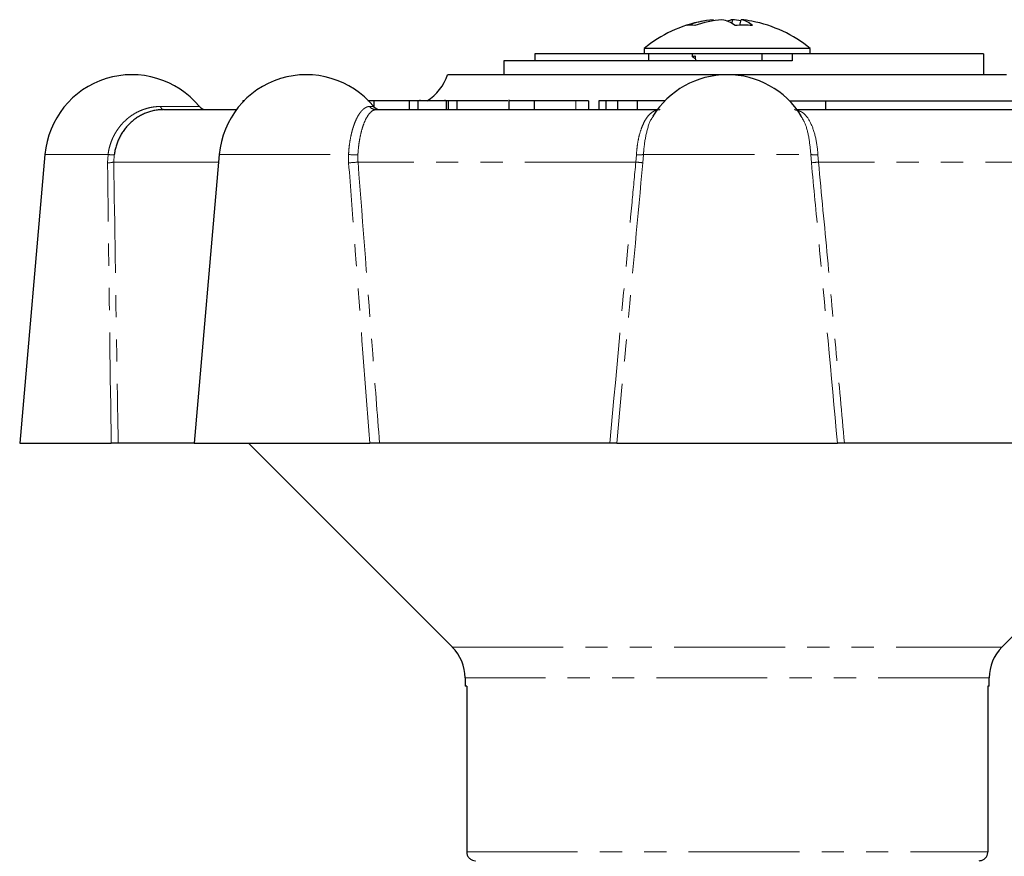
# Model space of a CAD drawing. Units: millimetres. Extents: x 132 to 275, y 70 to 283.
# Drawn here: x 149 to 205, y 235 to 283 of the extents above; entities that cross this region are included whole.
import ezdxf

# ---------------------------------------------------------------- set-up
doc = ezdxf.new("R2010")
doc.units = ezdxf.units.MM
doc.linetypes.add('PHANTOM', pattern=[12.7, 6.35, -1.27, 1.27, -1.27, 1.27, -1.27])

msp = doc.modelspace()

# ---------------------------------------------------------------- linework, layer by layer
at = {"color": 7, "linetype": 'Continuous', "lineweight": 25}
for p, q in [((188.292, 283.03), (188.278, 283.092)), ((189.36, 282.87), (189.38, 283.092)), ((189.809, 282.772), (189.883, 283.092)), ((184.33, 281.445), (184.33, 281.141)), ((184.76, 281.445), (184.33, 281.445)), ((193.83, 281.445), (184.76, 281.445)), ((193.83, 281.141), (193.83, 281.445)), ((176.297, 280.741), (176.297, 279.941)), ((192.793, 280.741), (176.297, 280.741)), ((184.39, 281.141), (178.068, 281.141)), ((178.068, 281.141), (178.068, 280.741)), ((184.76, 281.141), (184.39, 281.141)), ((184.58, 281.141), (184.58, 280.741)), ((192.793, 281.141), (184.76, 281.141)), ((187.08, 281.141), (187.08, 280.973)), ((187.117, 280.951), (187.258, 280.875)), ((191.08, 280.741), (191.08, 281.141)), ((192.793, 281.141), (192.793, 280.741)), ((203.762, 281.141), (192.817, 281.141)), ((203.762, 281.141), (203.762, 279.941)), ((177.767, 279.941), (173.08, 279.941)), ((205.08, 279.941), (177.767, 279.941)), ((171.508, 278.441), (171.508, 278.503)), ((172.943, 278.441), (172.943, 278.503)), ((176.585, 278.503), (176.585, 277.941)), ((156.808, 277.941), (160.988, 277.941)), ((161.364, 278.441), (161.364, 278.386)), ((161.417, 278.441), (161.364, 278.441)), ((168.852, 278.441), (168.506, 278.441)), ((168.852, 278.441), (168.852, 278.114)), ((168.977, 277.941), (185.08, 277.941)), ((169.244, 278.441), (169.198, 278.441)), ((170.87, 278.441), (170.87, 277.941)), ((171.371, 278.441), (170.87, 278.441)), ((171.371, 278.441), (171.371, 277.941)), ((172.999, 278.441), (171.371, 278.441)), ((172.999, 278.441), (172.999, 277.941)), ((173.103, 278.441), (172.999, 278.441)), ((173.103, 278.441), (173.103, 277.941)), ((173.604, 278.441), (173.103, 278.441)), ((173.604, 278.441), (173.604, 277.941)), ((176.533, 278.441), (173.604, 278.441)), ((178.028, 278.441), (178.028, 277.941)), ((181.148, 278.441), (180.412, 278.441)), ((181.148, 278.441), (181.148, 277.941)), ((181.734, 278.441), (181.734, 277.941)), ((182.133, 278.441), (181.734, 278.441)), ((182.133, 278.441), (182.133, 277.941)), ((182.806, 278.441), (182.133, 278.441)), ((182.806, 278.441), (182.806, 277.941)), ((183.937, 278.441), (182.806, 278.441)), ((183.937, 278.441), (183.937, 277.941)), ((185.467, 278.441), (183.937, 278.441)), ((185.467, 278.441), (185.467, 278.397)), ((185.51, 278.441), (185.467, 278.441)), ((192.651, 278.441), (194.711, 278.441)), ((193.08, 277.941), (209.184, 277.941)), ((194.711, 278.441), (209.603, 278.441)), ((194.711, 278.441), (194.711, 277.941)), ((193.301, 277.571), (193.242, 277.673)), ((150.027, 275.377), (148.58, 258.841)), ((160.007, 275.377), (158.56, 258.841)), ((148.58, 258.841), (153.822, 258.841)), ((158.56, 258.841), (154.222, 258.841)), ((158.56, 258.841), (168.616, 258.841)), ((161.68, 258.841), (173.348, 247.173)), ((182.364, 258.841), (169.181, 258.841)), ((182.763, 258.841), (195.398, 258.841)), ((208.98, 258.841), (195.797, 258.841)), ((204.813, 247.173), (216.48, 258.841)), ((174.08, 245.405), (174.08, 244.941)), ((204.08, 244.941), (204.08, 245.405)), ((174.172, 244.941), (174.08, 244.941)), ((174.172, 244.941), (174.172, 235.441)), ((204.08, 244.941), (204.005, 244.941)), ((204.005, 244.941), (204.005, 235.441))]:
    msp.add_line(p, q, dxfattribs=at)
at = {"color": 8, "linetype": 'PHANTOM', "lineweight": 18}
for p, q in [((156.645, 278.123), (158.865, 278.123)), ((168.615, 278.123), (168.845, 278.123)), ((180.412, 278.441), (180.412, 277.941)), ((150.027, 275.377), (153.638, 275.377)), ((153.612, 274.897), (153.638, 275.377)), ((153.991, 275.352), (153.968, 274.941)), ((160.007, 275.377), (167.405, 275.377)), ((183.851, 274.941), (183.885, 275.352)), ((184.292, 275.377), (184.256, 274.897)), ((184.292, 275.377), (193.869, 275.377)), ((193.905, 274.897), (193.869, 275.377)), ((194.276, 275.352), (194.31, 274.941)), ((159.969, 274.941), (153.968, 274.941)), ((183.851, 274.941), (167.95, 274.941)), ((210.211, 274.941), (194.31, 274.941)), ((173.348, 247.173), (204.813, 247.173)), ((204.08, 245.405), (174.08, 245.405)), ((174.172, 235.441), (204.005, 235.441))]:
    msp.add_line(p, q, dxfattribs=at)
at = {"color": 7, "linetype": 'Continuous', "lineweight": 25}
for centre, radius, start, end in [((189.08, 275.641), 7.5, 100.9216, 129.2965), ((188.809, 277.057), 6.058, 95.0311, 109.6755), ((189.369, 276.489), 6.628, 95.0854, 108.8753), ((188.366, 281.121), 2.014, 54.5362, 78.1016), ((189.696, 281.439), 1.682, 100.8514, 111.4782), ((188.814, 276.641), 6.475, 80.6232, 84.9866), ((189.591, 281.72), 1.402, 47.943, 77.9798), ((189.344, 277.006), 6.11, 79.0839, 84.9404), ((189.08, 275.641), 7.5, 50.7035, 79.0784), ((186.997, 280.862), 1.913, 83.1679, 96.8321), ((190.033, 273.578), 9.197, 86.8956, 93.1044), ((155.008, 274.941), 5, 39.5212, 175), ((164.988, 274.941), 5, 39.5212, 175), ((170.252, 280.941), 3, 303.5573, 340.5288), ((189.08, 274.941), 5, 31.9275, 148.1947), ((159.251, 278.441), 0.5, 219.5212, 270), ((169.23, 278.441), 0.5, 219.5212, 270), ((171.58, 245.405), 2.5, 0, 45), ((206.58, 245.405), 2.5, 135, 180)]:
    msp.add_arc(centre, radius, start, end, dxfattribs=at)
at = {"color": 8, "linetype": 'PHANTOM', "lineweight": 18}
for centre, radius, start, end in [((156.866, 278.157), 0.224, 188.839, 255.1417), ((168.981, 278.401), 0.46, 217.2044, 269.5448), ((153.97, 277.563), 2.212, 261.3763, 270.5526), ((167.835, 278.831), 3.481, 262.9167, 271.7724), ((184.002, 276.777), 1.43, 265.3212, 281.6924), ((194.159, 276.777), 1.43, 258.3076, 274.6788), ((153.636, 276.175), 1.278, 268.9082, 285.0468), ((167.043, 282.795), 7.906, 272.6744, 276.5869), ((182.668, 262.048), 12.947, 82.9547, 84.7566), ((195.493, 262.048), 12.947, 95.2434, 97.0453)]:
    msp.add_arc(centre, radius, start, end, dxfattribs=at)
at = {"color": 7, "linetype": 'Continuous', "lineweight": 25}
msp.add_ellipse((189.08, 280.741), major_axis=(-0.835, 28.274), ratio=0.064282, start_param=1.559038, end_param=1.568899, dxfattribs=at)
for points, knots in [([(187.152, 280.953), (187.119, 280.961), (187.024, 280.984), (187.163, 281.006), (187.253, 281.02)], [0, 0, 0, 0, 0.349642, 1, 1, 1, 1]), ([(156.808, 277.941), (156.728, 277.939), (156.566, 277.934), (156.322, 277.9), (156.077, 277.844), (155.837, 277.764), (155.605, 277.663), (155.381, 277.54), (155.165, 277.394), (154.964, 277.229), (154.781, 277.05), (154.616, 276.857), (154.465, 276.646), (154.333, 276.425), (154.223, 276.198), (154.132, 275.965), (154.059, 275.722), (154.015, 275.516), (153.997, 275.391), (153.991, 275.352)], [0, 0, 0, 0, 0.061694, 0.123794, 0.187201, 0.251074, 0.312774, 0.374928, 0.438555, 0.502709, 0.561718, 0.621166, 0.682033, 0.743402, 0.799731, 0.85647, 0.914518, 0.973025, 1, 1, 1, 1]), ([(170.87, 278.441), (170.765, 278.441), (170.46, 278.441), (169.86, 278.441), (169.286, 278.441), (168.997, 278.441), (168.852, 278.441)], [0, 0, 0, 0, 0.169873, 0.491099, 0.7453699, 1, 1, 1, 1]), ([(178.028, 278.441), (177.829, 278.441), (177.431, 278.441), (176.92, 278.441), (176.606, 278.441), (176.614, 278.441), (176.618, 278.441)], [0, 0, 0, 0, 0.270766, 0.540603, 0.809462, 1, 1, 1, 1]), ([(180.412, 278.441), (180.327, 278.441), (180.157, 278.441), (179.548, 278.441), (178.743, 278.441), (178.267, 278.441), (178.028, 278.441)], [0, 0, 0, 0, 0.281627, 0.559158, 0.778983, 1, 1, 1, 1]), ([(154.222, 258.841), (154.205, 258.841), (154.173, 258.841), (154.059, 258.841), (153.935, 258.841), (153.851, 258.841), (153.822, 258.841)], [0, 0, 0, 0, 0.283239, 0.566498, 0.849187, 1, 1, 1, 1]), ([(169.181, 258.841), (169.131, 258.841), (169.03, 258.841), (168.857, 258.841), (168.716, 258.841), (168.642, 258.841), (168.616, 258.841)], [0, 0, 0, 0, 0.283239, 0.566498, 0.849187, 1, 1, 1, 1]), ([(182.763, 258.841), (182.747, 258.841), (182.716, 258.841), (182.603, 258.841), (182.479, 258.841), (182.394, 258.841), (182.364, 258.841)], [0, 0, 0, 0, 0.2811499, 0.5622648, 0.8442551, 1, 1, 1, 1]), ([(195.797, 258.841), (195.742, 258.841), (195.633, 258.841), (195.502, 258.841), (195.425, 258.841), (195.405, 258.841), (195.398, 258.841)], [0, 0, 0, 0, 0.283239, 0.566498, 0.849187, 1, 1, 1, 1]), ([(174.172, 235.441), (174.174, 235.407), (174.179, 235.317), (174.235, 235.179), (174.346, 235.05), (174.494, 234.964), (174.611, 234.941), (174.671, 234.941), (174.675, 234.941)], [0, 0, 0, 0, 0.129824, 0.3425446, 0.555733, 0.7700202, 0.9856072, 1, 1, 1, 1]), ([(203.503, 234.941), (203.547, 234.944), (203.648, 234.952), (203.775, 235.013), (203.888, 235.11), (203.971, 235.235), (204.003, 235.359), (204.005, 235.428), (204.005, 235.441)], [0, 0, 0, 0, 0.1694066, 0.3856699, 0.522309, 0.736, 0.9497161, 1, 1, 1, 1])]:
    msp.add_open_spline(points, degree=3, knots=knots, dxfattribs=at)
at = {"color": 8, "linetype": 'PHANTOM', "lineweight": 18}
for points, knots in [([(153.638, 275.377), (153.652, 275.462), (153.678, 275.633), (153.743, 275.885), (153.828, 276.134), (153.931, 276.374), (154.053, 276.602), (154.19, 276.818), (154.345, 277.023), (154.516, 277.214), (154.701, 277.389), (154.898, 277.547), (155.108, 277.689), (155.33, 277.813), (155.561, 277.917), (155.8, 278.001), (156.047, 278.064), (156.329, 278.112), (156.529, 278.119), (156.645, 278.123)], [0, 0, 0, 0, 0.05552, 0.111431, 0.16857, 0.22613, 0.281649, 0.337546, 0.394624, 0.452104, 0.508512, 0.565296, 0.623244, 0.681585, 0.739749, 0.798296, 0.858025, 0.918152, 1, 1, 1, 1]), ([(167.405, 275.377), (167.414, 275.504), (167.429, 275.719), (167.472, 276.053), (167.52, 276.336), (167.579, 276.603), (167.637, 276.819), (167.701, 277.024), (167.783, 277.246), (167.873, 277.445), (167.97, 277.62), (168.043, 277.731), (168.103, 277.81), (168.164, 277.883), (168.242, 277.961), (168.338, 278.035), (168.418, 278.079), (168.511, 278.114), (168.571, 278.119), (168.615, 278.123)], [0, 0, 0, 0, 0.083427, 0.139954, 0.226084, 0.281802, 0.337903, 0.39479, 0.452074, 0.536828, 0.594197, 0.652346, 0.681549, 0.710616, 0.768976, 0.828117, 0.88805, 0.918146, 1, 1, 1, 1]), ([(168.977, 277.941), (168.923, 277.932), (168.812, 277.915), (168.64, 277.775), (168.471, 277.549), (168.317, 277.242), (168.181, 276.862), (168.074, 276.436), (167.994, 275.966), (167.956, 275.6), (167.944, 275.391), (167.942, 275.352)], [0, 0, 0, 0, 0.123806, 0.251086, 0.37494, 0.502706, 0.621161, 0.743384, 0.856453, 0.973, 1, 1, 1, 1]), ([(183.885, 275.352), (183.898, 275.512), (183.923, 275.836), (184.003, 276.291), (184.113, 276.713), (184.251, 277.083), (184.417, 277.399), (184.608, 277.65), (184.822, 277.83), (185.035, 277.926), (185.178, 277.936), (185.239, 277.941)], [0, 0, 0, 0, 0.110184, 0.223618, 0.333786, 0.447044, 0.559286, 0.674545, 0.79135, 0.911229, 1, 1, 1, 1]), ([(192.922, 277.941), (193.092, 277.906), (193.432, 277.836), (193.849, 277.278), (194.142, 276.464), (194.25, 275.763), (194.273, 275.391), (194.276, 275.352)], [0, 0, 0, 0, 0.251134, 0.502694, 0.743312, 0.972901, 1, 1, 1, 1]), ([(184.859, 277.564), (184.813, 277.505), (184.635, 277.277), (184.431, 276.562), (184.319, 275.832), (184.295, 275.428), (184.292, 275.377)], [0, 0, 0, 0, 0.144059, 0.550626, 0.943055, 1, 1, 1, 1]), ([(193.869, 275.377), (193.837, 275.717), (193.773, 276.398), (193.562, 277.168), (193.373, 277.46), (193.301, 277.571)], [0, 0, 0, 0, 0.383392, 0.766587, 1, 1, 1, 1]), ([(167.412, 274.897), (167.409, 274.937), (167.404, 275.017), (167.401, 275.137), (167.401, 275.257), (167.404, 275.337), (167.405, 275.377)], [0, 0, 0, 0, 0.249266, 0.498822, 0.749262, 1, 1, 1, 1]), ([(167.942, 275.352), (167.941, 275.318), (167.938, 275.25), (167.938, 275.147), (167.942, 275.044), (167.947, 274.975), (167.95, 274.941)], [0, 0, 0, 0, 0.2490604, 0.4984944, 0.7490584, 1, 1, 1, 1]), ([(153.822, 258.841), (153.765, 262.765), (153.687, 268.118), (153.628, 273.469), (153.612, 274.897)], [0, 0, 0, 0, 0.733227, 1, 1, 1, 1]), ([(153.968, 274.941), (154.021, 271.28), (154.1, 265.914), (154.192, 260.547), (154.222, 258.841)], [0, 0, 0, 0, 0.682179, 1, 1, 1, 1]), ([(168.616, 258.841), (168.32, 262.765), (167.915, 268.118), (167.518, 273.469), (167.412, 274.897)], [0, 0, 0, 0, 0.733227, 1, 1, 1, 1]), ([(167.95, 274.941), (168.229, 271.28), (168.638, 265.914), (169.05, 260.547), (169.181, 258.841)], [0, 0, 0, 0, 0.682179, 1, 1, 1, 1]), ([(182.364, 258.841), (182.785, 263.441), (183.276, 268.808), (183.779, 274.174), (183.851, 274.941)], [0, 0, 0, 0, 0.857144, 1, 1, 1, 1]), ([(184.256, 274.897), (183.968, 271.831), (183.466, 266.479), (182.974, 261.126), (182.763, 258.841)], [0, 0, 0, 0, 0.572982, 1, 1, 1, 1]), ([(195.398, 258.841), (195.036, 262.765), (194.542, 268.118), (194.04, 273.469), (193.905, 274.897)], [0, 0, 0, 0, 0.733227, 1, 1, 1, 1]), ([(194.31, 274.941), (194.481, 273.11), (194.824, 269.45), (195.318, 264.083), (195.641, 260.547), (195.797, 258.841)], [0, 0, 0, 0, 0.341089, 0.682179, 1, 1, 1, 1])]:
    msp.add_open_spline(points, degree=3, knots=knots, dxfattribs=at)

doc.saveas('drawing.dxf')
